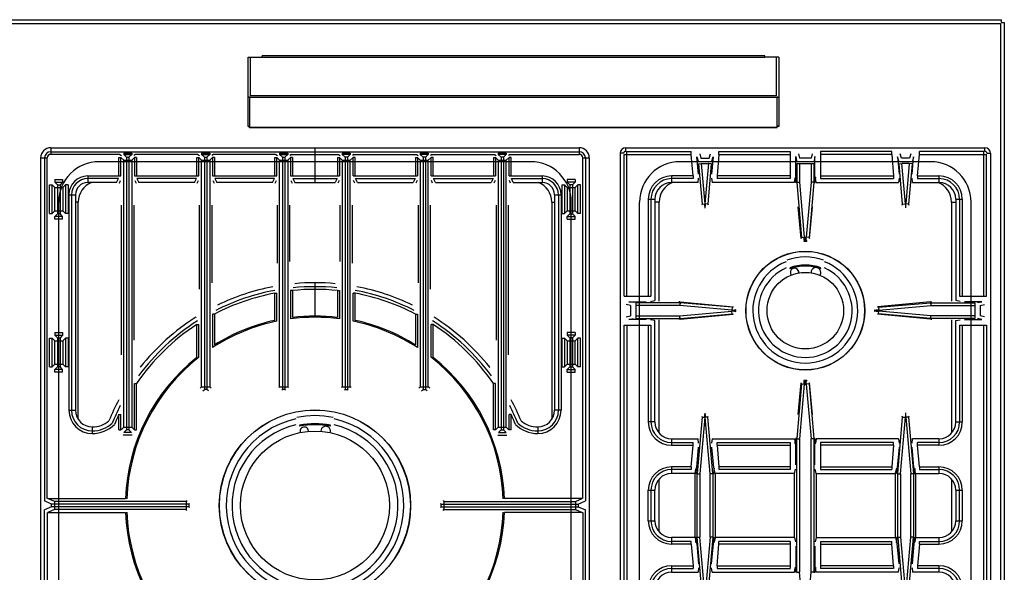
# Model space of a CAD drawing. Extents: x -200 to 905, y -989 to 928.
# Drawn here: x 198 to 905, y -663 to -266 of the extents above; entities that cross this region are included whole.
import ezdxf

# ---------------------------------------------------------------- set-up
doc = ezdxf.new("R2010")
doc.units = 0
doc.layers.get('0').update_dxf_attribs({"linetype": 'CONTINUOUS'})

msp = doc.modelspace()

# ---------------------------------------------------------------- linework, layer by layer
at = {"color": 7, "linetype": 'CONTINUOUS'}
for p, q in [((-198.16, -266.44), (902.84, -266.44)), ((902.84, -268.44), (902.84, -266.44)), ((902.84, -268.44), (904.84, -268.44)), ((904.84, -268.44), (904.84, -914.44)), ((-197.36, -269.24), (902.04, -269.24)), ((902.04, -269.24), (902.04, -913.64)), ((361.84, -343.22), (361.84, -293.44)), ((361.84, -293.44), (371.83, -293.44)), ((363.64, -321.06), (363.64, -293.44)), ((371.83, -293.44), (371.83, -292.44)), ((732.85, -292.44), (371.83, -292.44)), ((371.83, -293.44), (732.85, -293.44)), ((732.85, -293.44), (732.85, -292.44)), ((742.84, -293.44), (732.85, -293.44)), ((741.04, -293.44), (741.04, -321.06)), ((742.84, -293.44), (742.84, -343.21)), ((362.84, -322.1), (361.84, -322.1)), ((362.84, -321.68), (362.84, -322.45)), ((362.84, -322.45), (362.84, -344.22)), ((741.84, -322.45), (362.84, -322.45)), ((741.04, -321.06), (363.64, -321.06)), ((741.84, -321.68), (741.84, -322.45)), ((741.84, -322.1), (742.84, -322.1)), ((741.84, -344.22), (741.84, -322.45)), ((361.84, -343.03), (362.84, -343.03)), ((361.84, -343.22), (362.84, -343.22)), ((741.84, -343.8), (362.84, -343.8)), ((741.84, -344.22), (362.84, -344.22)), ((742.84, -343.03), (741.84, -343.03)), ((742.84, -343.22), (741.84, -343.22)), ((220.06, -358.44), (220.06, -363.19)), ((220.06, -358.44), (599.62, -358.44)), ((409.84, -358.44), (409.84, -383.44)), ((599.62, -358.44), (599.62, -363.19)), ((632.94, -358.44), (890.94, -358.44)), ((632.94, -361.03), (632.94, -358.44)), ((890.94, -361.03), (890.94, -358.44)), ((212.85, -365.66), (212.85, -865.22)), ((212.85, -365.66), (217.6, -365.66)), ((215.66, -365.66), (215.66, -612.21)), ((217.6, -610.49), (217.6, -365.66)), ((220.06, -361.26), (599.62, -361.26)), ((269.76, -363.19), (220.06, -363.19)), ((269.02, -378.69), (269.02, -365.34)), ((269.02, -365.34), (270.51, -365.34)), ((269.76, -363.19), (270.92, -364.1)), ((270.51, -378.69), (270.51, -365.34)), ((270.51, -365.34), (272.46, -367.29)), ((272.46, -362.41), (272.46, -363.32)), ((272.46, -362.41), (278.23, -362.41)), ((272.46, -363.32), (274.45, -365.31)), ((272.46, -363.32), (278.23, -363.32)), ((272.46, -559.09), (272.46, -367.29)), ((272.46, -367.29), (278.23, -367.29)), ((274.45, -365.31), (274.45, -561.07)), ((274.45, -365.31), (276.24, -365.31)), ((278.23, -363.32), (276.24, -365.31)), ((276.24, -365.31), (276.24, -561.07)), ((278.23, -362.41), (278.23, -363.32)), ((280.18, -365.34), (278.23, -367.29)), ((278.23, -367.29), (278.23, -559.09)), ((280.93, -363.19), (279.77, -364.1)), ((280.18, -365.34), (280.18, -378.69)), ((281.67, -365.34), (280.18, -365.34)), ((325.76, -363.19), (280.93, -363.19)), ((281.67, -365.34), (281.67, -378.69)), ((325.02, -378.69), (325.02, -365.34)), ((325.02, -365.34), (326.51, -365.34)), ((325.76, -363.19), (326.92, -364.1)), ((326.51, -378.69), (326.51, -365.34)), ((326.51, -365.34), (328.46, -367.29)), ((328.46, -362.41), (328.46, -363.32)), ((328.46, -362.41), (334.23, -362.41)), ((328.46, -363.32), (330.45, -365.31)), ((328.46, -363.32), (334.23, -363.32)), ((328.46, -530.09), (328.46, -367.29)), ((328.46, -367.29), (334.23, -367.29)), ((330.45, -365.31), (330.45, -532.07)), ((330.45, -365.31), (332.24, -365.31)), ((334.23, -363.32), (332.24, -365.31)), ((332.24, -365.31), (332.24, -532.07)), ((334.23, -362.41), (334.23, -363.32)), ((336.18, -365.34), (334.23, -367.29)), ((334.23, -367.29), (334.23, -530.09)), ((336.93, -363.19), (335.77, -364.1)), ((336.18, -365.34), (336.18, -378.69)), ((337.67, -365.34), (336.18, -365.34)), ((381.76, -363.19), (336.93, -363.19)), ((337.67, -365.34), (337.67, -378.69)), ((381.02, -378.69), (381.02, -365.34)), ((381.02, -365.34), (382.51, -365.34)), ((381.76, -363.19), (382.92, -364.1)), ((382.51, -378.69), (382.51, -365.34)), ((382.51, -365.34), (384.46, -367.29)), ((384.46, -362.41), (384.46, -363.32)), ((384.46, -362.41), (390.23, -362.41)), ((384.46, -363.32), (386.45, -365.31)), ((384.46, -363.32), (390.23, -363.32)), ((384.46, -530.09), (384.46, -367.29)), ((384.46, -367.29), (390.23, -367.29)), ((386.45, -365.31), (386.45, -532.07)), ((386.45, -365.31), (388.24, -365.31)), ((390.23, -363.32), (388.24, -365.31)), ((388.24, -365.31), (388.24, -532.07)), ((390.23, -362.41), (390.23, -363.32)), ((392.18, -365.34), (390.23, -367.29)), ((390.23, -367.29), (390.23, -530.09)), ((392.93, -363.19), (391.77, -364.1)), ((392.18, -365.34), (392.18, -378.69)), ((393.67, -365.34), (392.18, -365.34)), ((392.93, -363.19), (426.75, -363.19)), ((393.67, -365.34), (393.67, -378.69)), ((426.01, -365.34), (426.01, -378.69)), ((426.01, -365.34), (427.5, -365.34)), ((426.75, -363.19), (427.91, -364.1)), ((427.5, -365.34), (427.5, -378.69)), ((427.5, -365.34), (429.45, -367.29)), ((429.45, -362.41), (429.45, -363.32)), ((435.22, -362.41), (429.45, -362.41)), ((435.22, -363.32), (429.45, -363.32)), ((429.45, -363.32), (431.44, -365.31)), ((429.45, -367.29), (429.45, -530.09)), ((429.45, -367.29), (435.22, -367.29)), ((431.44, -365.31), (431.44, -532.07)), ((433.23, -365.31), (431.44, -365.31)), ((435.22, -363.32), (433.23, -365.31)), ((433.23, -365.31), (433.23, -532.07)), ((435.22, -362.41), (435.22, -363.32)), ((437.17, -365.34), (435.22, -367.29)), ((435.22, -530.09), (435.22, -367.29)), ((437.93, -363.19), (436.76, -364.1)), ((437.17, -378.69), (437.17, -365.34)), ((438.66, -365.34), (437.17, -365.34)), ((437.93, -363.19), (482.75, -363.19)), ((438.66, -378.69), (438.66, -365.34)), ((482.01, -365.34), (482.01, -378.69)), ((482.01, -365.34), (483.5, -365.34)), ((482.75, -363.19), (483.91, -364.1)), ((483.5, -365.34), (483.5, -378.69)), ((483.5, -365.34), (485.45, -367.29)), ((485.45, -362.41), (485.45, -363.32)), ((491.22, -362.41), (485.45, -362.41)), ((491.22, -363.32), (485.45, -363.32)), ((485.45, -363.32), (487.44, -365.31)), ((485.45, -367.29), (485.45, -530.09)), ((485.45, -367.29), (491.22, -367.29)), ((487.44, -365.31), (487.44, -532.07)), ((489.23, -365.31), (487.44, -365.31)), ((491.22, -363.32), (489.23, -365.31)), ((489.23, -365.31), (489.23, -532.07)), ((491.22, -362.41), (491.22, -363.32)), ((493.17, -365.34), (491.22, -367.29)), ((491.22, -530.09), (491.22, -367.29)), ((493.93, -363.19), (492.76, -364.1)), ((493.17, -378.69), (493.17, -365.34)), ((494.66, -365.34), (493.17, -365.34)), ((493.93, -363.19), (538.75, -363.19)), ((494.66, -378.69), (494.66, -365.34)), ((538.01, -365.34), (538.01, -378.69)), ((538.01, -365.34), (539.5, -365.34)), ((538.75, -363.19), (539.91, -364.1)), ((539.5, -365.34), (539.5, -378.69)), ((539.5, -365.34), (541.45, -367.29)), ((541.45, -362.41), (541.45, -363.32)), ((547.22, -362.41), (541.45, -362.41)), ((547.22, -363.32), (541.45, -363.32)), ((541.45, -363.32), (543.44, -365.31)), ((541.45, -367.29), (541.45, -559.09)), ((541.45, -367.29), (547.22, -367.29)), ((543.44, -365.31), (543.44, -561.07)), ((545.23, -365.31), (543.44, -365.31)), ((547.22, -363.32), (545.23, -365.31)), ((545.23, -365.31), (545.23, -561.07)), ((547.22, -362.41), (547.22, -363.32)), ((549.17, -365.34), (547.22, -367.29)), ((547.22, -559.09), (547.22, -367.29)), ((549.93, -363.19), (548.76, -364.1)), ((549.17, -378.69), (549.17, -365.34)), ((550.66, -365.34), (549.17, -365.34)), ((549.93, -363.19), (599.62, -363.19)), ((550.66, -378.69), (550.66, -365.34)), ((602.09, -610.49), (602.09, -365.66)), ((602.09, -365.66), (606.84, -365.66)), ((604.02, -365.66), (604.02, -612.21)), ((606.84, -365.66), (606.84, -865.22)), ((631.54, -362.44), (628.94, -362.44)), ((628.94, -362.44), (628.94, -868.44)), ((631.76, -363.19), (679.98, -363.19)), ((631.76, -465.07), (631.76, -363.19)), ((633.69, -361.25), (679.98, -361.25)), ((633.69, -465.07), (633.69, -361.25)), ((679.98, -363.19), (679.98, -361.25)), ((681.33, -378.69), (679.98, -363.19)), ((685.22, -377.34), (684.14, -364.88)), ((684.14, -364.88), (685.04, -368.05)), ((686.13, -362.78), (687.02, -365.95)), ((687.02, -365.95), (692.86, -365.95)), ((692.86, -365.95), (693.76, -362.78)), ((695.75, -364.88), (694.66, -377.34)), ((694.85, -368.05), (695.75, -364.88)), ((699.9, -363.19), (698.55, -378.69)), ((699.9, -361.25), (751.07, -361.25)), ((699.9, -363.19), (699.9, -361.25)), ((699.9, -363.19), (751.07, -363.19)), ((751.07, -361.25), (751.07, -380.62)), ((755.07, -379.2), (755.07, -364.71)), ((755.07, -364.71), (755.69, -367.88)), ((757.07, -362.78), (757.69, -365.95)), ((766.2, -365.95), (757.69, -365.95)), ((766.82, -362.78), (766.2, -365.95)), ((768.81, -364.71), (768.19, -367.88)), ((768.81, -379.2), (768.81, -364.71)), ((823.98, -361.25), (772.81, -361.25)), ((772.81, -361.25), (772.81, -380.62)), ((823.98, -363.19), (772.81, -363.19)), ((823.98, -363.19), (823.98, -361.25)), ((823.98, -363.19), (825.33, -378.69)), ((828.14, -364.88), (829.22, -377.34)), ((829.04, -368.05), (828.14, -364.88)), ((831.02, -365.95), (830.13, -362.78)), ((836.86, -365.95), (831.02, -365.95)), ((837.76, -362.78), (836.86, -365.95)), ((838.66, -377.34), (839.75, -364.88)), ((839.75, -364.88), (838.85, -368.05)), ((842.55, -378.69), (843.9, -363.19)), ((890.19, -361.25), (843.9, -361.25)), ((843.9, -363.19), (843.9, -361.25)), ((843.9, -363.19), (892.12, -363.19)), ((890.19, -465.07), (890.19, -361.25)), ((892.12, -465.07), (892.12, -363.19)), ((892.34, -362.44), (894.94, -362.44)), ((894.94, -362.44), (894.94, -868.44)), ((564.84, -368.44), (254.84, -368.44)), ((851.94, -368.44), (671.94, -368.44)), ((685.28, -369.99), (687.27, -369.81)), ((685.28, -369.99), (687.81, -398.86)), ((687.27, -369.81), (692.61, -369.81)), ((687.27, -369.81), (689.8, -398.68)), ((690.08, -398.68), (692.61, -369.81)), ((692.07, -398.86), (694.6, -369.99)), ((694.6, -369.99), (692.61, -369.81)), ((755.77, -369.81), (768.12, -369.81)), ((755.77, -369.81), (755.77, -383.28)), ((757.76, -369.81), (757.76, -383.28)), ((766.12, -369.81), (766.12, -383.28)), ((768.12, -369.81), (768.12, -383.28)), ((829.28, -369.99), (831.27, -369.81)), ((831.81, -398.86), (829.28, -369.99)), ((836.61, -369.81), (831.27, -369.81)), ((833.8, -398.68), (831.27, -369.81)), ((836.61, -369.81), (834.08, -398.68)), ((838.6, -369.99), (836.07, -398.86)), ((838.6, -369.99), (836.61, -369.81)), ((223.05, -381.17), (223.05, -383.15)), ((223.05, -381.17), (228.64, -381.17)), ((228.64, -381.17), (228.64, -383.15)), ((246.63, -378.69), (246.63, -383.44)), ((246.63, -378.69), (270.51, -378.69)), ((268.7, -380.62), (246.63, -380.62)), ((267.41, -383.44), (268.7, -380.62)), ((280.18, -378.69), (326.51, -378.69)), ((281.99, -380.62), (283.28, -383.44)), ((324.7, -380.62), (281.99, -380.62)), ((323.41, -383.44), (324.7, -380.62)), ((336.18, -378.69), (382.51, -378.69)), ((337.99, -380.62), (339.28, -383.44)), ((380.7, -380.62), (337.99, -380.62)), ((379.41, -383.44), (380.7, -380.62)), ((392.18, -378.69), (427.5, -378.69)), ((393.99, -380.62), (395.28, -383.44)), ((393.99, -380.62), (425.69, -380.62)), ((425.69, -380.62), (424.4, -383.44)), ((437.17, -378.69), (483.5, -378.69)), ((440.27, -383.44), (438.98, -380.62)), ((438.98, -380.62), (481.69, -380.62)), ((481.69, -380.62), (480.4, -383.44)), ((493.17, -378.69), (539.5, -378.69)), ((494.98, -380.62), (537.69, -380.62)), ((496.27, -383.44), (494.98, -380.62)), ((537.69, -380.62), (536.4, -383.44)), ((549.17, -378.69), (573.05, -378.69)), ((550.98, -380.62), (573.05, -380.62)), ((552.27, -383.44), (550.98, -380.62)), ((573.05, -378.69), (573.05, -383.44)), ((591.04, -381.17), (591.04, -383.15)), ((596.64, -381.17), (591.04, -381.17)), ((596.64, -381.17), (596.64, -383.15)), ((681.33, -378.69), (665.94, -378.69)), ((665.94, -378.69), (665.94, -383.44)), ((681.33, -380.62), (665.94, -380.62)), ((681.33, -378.69), (681.33, -380.62)), ((684.93, -383.44), (685.28, -380.22)), ((694.6, -380.22), (694.95, -383.44)), ((751.07, -378.69), (698.55, -378.69)), ((698.55, -378.69), (698.55, -380.62)), ((751.07, -380.62), (698.55, -380.62)), ((754.24, -383.44), (754.58, -380.31)), ((754.66, -379.63), (754.59, -380.22)), ((754.86, -383.32), (754.59, -380.2)), ((754.87, -380.22), (754.59, -380.22)), ((755.07, -379.2), (754.87, -380.22)), ((754.87, -380.22), (754.87, -383.35)), ((768.81, -379.2), (769.01, -380.22)), ((769.01, -380.22), (769.29, -380.22)), ((769.01, -380.22), (769.01, -383.35)), ((769.02, -383.32), (769.29, -380.2)), ((769.23, -379.63), (769.29, -380.22)), ((769.64, -383.44), (769.3, -380.31)), ((772.81, -378.69), (825.33, -378.69)), ((772.81, -380.62), (825.33, -380.62)), ((825.33, -378.69), (825.33, -380.62)), ((829.28, -380.22), (828.93, -383.44)), ((838.95, -383.44), (838.6, -380.22)), ((842.55, -378.69), (857.94, -378.69)), ((842.55, -378.69), (842.55, -380.62)), ((842.55, -380.62), (857.94, -380.62)), ((857.94, -378.69), (857.94, -383.44)), ((219.08, -405.74), (219.08, -385.14)), ((219.08, -385.14), (221.06, -385.14)), ((221.06, -405.74), (221.06, -385.14)), ((221.06, -385.14), (222.96, -387.04)), ((222.96, -403.83), (222.96, -387.04)), ((222.96, -387.04), (228.73, -387.04)), ((223.05, -383.15), (224.95, -385.05)), ((223.05, -383.15), (228.64, -383.15)), ((224.95, -385.05), (224.95, -405.82)), ((224.95, -385.05), (226.74, -385.05)), ((228.64, -383.15), (226.74, -385.05)), ((226.74, -385.05), (226.74, -405.82)), ((230.63, -385.14), (228.73, -387.04)), ((228.73, -387.04), (228.73, -403.83)), ((230.63, -385.14), (230.63, -405.74)), ((232.61, -385.14), (230.63, -385.14)), ((232.61, -385.14), (232.61, -405.74)), ((267.41, -383.44), (246.63, -383.44)), ((269.35, -383.91), (270.19, -382.07)), ((280.5, -382.07), (281.34, -383.91)), ((323.41, -383.44), (283.28, -383.44)), ((325.35, -383.91), (326.19, -382.07)), ((336.5, -382.07), (337.34, -383.91)), ((379.27, -383.44), (339.28, -383.44)), ((381.35, -383.91), (382.19, -382.07)), ((392.5, -382.07), (393.34, -383.91)), ((395.41, -383.44), (424.27, -383.44)), ((427.18, -382.07), (426.34, -383.91)), ((438.34, -383.91), (437.49, -382.07)), ((440.41, -383.44), (480.4, -383.44)), ((483.18, -382.07), (482.34, -383.91)), ((494.34, -383.91), (493.49, -382.07)), ((496.27, -383.44), (536.4, -383.44)), ((539.18, -382.07), (538.34, -383.91)), ((550.34, -383.91), (549.49, -382.07)), ((552.27, -383.44), (573.05, -383.44)), ((587.07, -385.14), (587.07, -405.74)), ((587.07, -385.14), (589.05, -385.14)), ((589.05, -385.14), (589.05, -405.74)), ((589.05, -385.14), (590.95, -387.04)), ((590.95, -387.04), (590.95, -403.83)), ((590.95, -387.04), (596.72, -387.04)), ((596.64, -383.15), (591.04, -383.15)), ((591.04, -383.15), (592.94, -385.05)), ((592.94, -385.05), (592.94, -405.82)), ((594.73, -385.05), (592.94, -385.05)), ((596.64, -383.15), (594.73, -385.05)), ((594.73, -385.05), (594.73, -405.82)), ((598.62, -385.14), (596.72, -387.04)), ((596.72, -403.83), (596.72, -387.04)), ((598.62, -405.74), (598.62, -385.14)), ((600.61, -385.14), (598.62, -385.14)), ((600.61, -405.74), (600.61, -385.14)), ((684.93, -383.44), (665.94, -383.44)), ((754.17, -383.44), (694.95, -383.44)), ((754.21, -383.44), (754.17, -383.44)), ((754.24, -383.44), (754.21, -383.44)), ((755.77, -383.28), (754.87, -383.32)), ((755.77, -383.46), (754.88, -383.5)), ((755.77, -383.46), (757.76, -383.28)), ((755.77, -383.28), (757.76, -383.28)), ((755.77, -383.46), (759.22, -422.86)), ((757.76, -383.28), (761.21, -422.68)), ((766.12, -383.28), (762.67, -422.68)), ((768.11, -383.46), (764.66, -422.86)), ((768.12, -383.28), (766.12, -383.28)), ((768.11, -383.46), (766.12, -383.28)), ((768.11, -383.46), (769, -383.5)), ((768.12, -383.28), (769.01, -383.32)), ((769.64, -383.44), (769.67, -383.44)), ((769.67, -383.44), (769.71, -383.44)), ((769.71, -383.44), (828.93, -383.44)), ((838.95, -383.44), (857.94, -383.44)), ((233.1, -392.23), (233.1, -547)), ((233.1, -392.23), (237.85, -392.23)), ((235.03, -392.23), (235.03, -547)), ((237.85, -392.23), (237.85, -547)), ((581.84, -392.23), (581.84, -547)), ((581.84, -392.23), (586.59, -392.23)), ((584.65, -392.23), (584.65, -547)), ((586.59, -392.23), (586.59, -547)), ((649.19, -395.44), (653.94, -395.44)), ((649.19, -395.44), (649.19, -465.07)), ((651.12, -395.44), (651.12, -465.07)), ((653.94, -395.44), (653.94, -468.24)), ((869.94, -395.44), (874.69, -395.44)), ((869.94, -395.44), (869.94, -468.24)), ((872.76, -395.44), (872.76, -465.07)), ((874.69, -395.44), (874.69, -465.07)), ((225.84, -833.44), (225.84, -397.44)), ((239.84, -397.44), (237.85, -397.44)), ((239.84, -553.49), (239.84, -397.44)), ((270.85, -507.19), (270.85, -399.59)), ((279.84, -399.59), (279.84, -496.56)), ((326.85, -460.04), (326.85, -399.59)), ((335.84, -399.59), (335.84, -455.57)), ((382.85, -441.35), (382.85, -399.59)), ((391.84, -440.19), (391.84, -399.59)), ((427.85, -440.19), (427.85, -399.59)), ((436.83, -441.35), (436.83, -399.59)), ((483.85, -399.59), (483.85, -455.57)), ((492.83, -460.04), (492.83, -399.59)), ((539.85, -399.59), (539.85, -496.56)), ((548.83, -507.19), (548.83, -399.59)), ((579.84, -397.44), (579.84, -553.49)), ((579.84, -397.44), (581.84, -397.44)), ((593.84, -833.44), (593.84, -397.44)), ((642.94, -833.44), (642.94, -397.44)), ((656.94, -397.44), (653.94, -397.44)), ((656.94, -468.76), (656.94, -397.44)), ((687.81, -398.86), (687.53, -399.68)), ((687.81, -398.86), (689.8, -398.68)), ((689.54, -401.44), (690.34, -401.44)), ((689.8, -398.68), (690.08, -398.68)), ((689.8, -400.67), (689.8, -398.68)), ((689.8, -400.67), (690.08, -400.67)), ((692.07, -398.86), (690.08, -398.68)), ((690.08, -398.68), (690.08, -400.67)), ((692.35, -399.68), (692.07, -398.86)), ((758.96, -423.64), (756.81, -400.88)), ((764.93, -423.64), (767.07, -400.88)), ((831.53, -399.68), (831.81, -398.86)), ((831.81, -398.86), (833.8, -398.68)), ((834.34, -401.44), (833.54, -401.44)), ((834.08, -398.68), (833.8, -398.68)), ((833.8, -398.68), (833.8, -400.67)), ((834.08, -400.67), (833.8, -400.67)), ((836.07, -398.86), (834.08, -398.68)), ((834.08, -400.67), (834.08, -398.68)), ((836.07, -398.86), (836.35, -399.68)), ((866.94, -397.44), (869.94, -397.44)), ((866.94, -397.44), (866.94, -468.76)), ((880.94, -833.44), (880.94, -397.44)), ((219.08, -405.74), (221.06, -405.74)), ((221.06, -405.74), (222.96, -403.83)), ((222.96, -403.83), (228.73, -403.83)), ((223.05, -407.72), (224.95, -405.82)), ((223.05, -409.71), (223.05, -407.72)), ((228.64, -407.72), (223.05, -407.72)), ((228.64, -409.71), (223.05, -409.71)), ((226.74, -405.82), (224.95, -405.82)), ((228.64, -407.72), (226.74, -405.82)), ((228.64, -409.71), (228.64, -407.72)), ((230.63, -405.74), (228.73, -403.83)), ((232.61, -405.74), (230.63, -405.74)), ((587.07, -405.74), (589.05, -405.74)), ((589.05, -405.74), (590.95, -403.83)), ((590.95, -403.83), (596.72, -403.83)), ((591.04, -407.72), (592.94, -405.82)), ((591.04, -407.72), (596.64, -407.72)), ((591.04, -409.71), (591.04, -407.72)), ((591.04, -409.71), (596.64, -409.71)), ((592.94, -405.82), (594.73, -405.82)), ((596.64, -407.72), (594.73, -405.82)), ((596.64, -409.71), (596.64, -407.72)), ((598.62, -405.74), (596.72, -403.83)), ((600.61, -405.74), (598.62, -405.74)), ((759.22, -422.86), (758.96, -423.64)), ((759.22, -422.86), (761.21, -422.68)), ((761.21, -422.68), (762.67, -422.68)), ((761.21, -424.67), (761.21, -422.68)), ((761.94, -422.68), (761.94, -425.44)), ((764.66, -422.86), (762.67, -422.68)), ((762.67, -424.67), (762.67, -422.68)), ((764.66, -422.86), (764.93, -423.64)), ((761.21, -424.67), (760.95, -425.44)), ((760.95, -425.44), (762.93, -425.44)), ((761.21, -424.67), (762.67, -424.67)), ((762.67, -424.67), (762.93, -425.44)), ((750.77, -444.65), (751.02, -445.32)), ((772.86, -445.32), (773.11, -444.65)), ((395.41, -456.07), (395.31, -456.08)), ((409.84, -455.42), (409.84, -480.2)), ((424.27, -456.07), (424.38, -456.08)), ((381.02, -482.43), (381.02, -462.87)), ((381.02, -462.87), (382.51, -462.87)), ((382.51, -482.99), (382.51, -462.87)), ((392.18, -461.01), (392.18, -481.36)), ((393.67, -461.01), (392.18, -461.01)), ((393.67, -461.01), (393.67, -480.31)), ((426.01, -461.01), (426.01, -480.31)), ((426.01, -461.01), (427.5, -461.01)), ((427.5, -461.01), (427.5, -481.36)), ((437.17, -482.99), (437.17, -462.87)), ((438.66, -462.87), (437.17, -462.87)), ((438.66, -482.43), (438.66, -462.87)), ((631.76, -465.07), (651.12, -465.07)), ((872.76, -465.07), (892.12, -465.07)), ((636.45, -471.68), (633.28, -471.06)), ((635.21, -469.06), (647.67, -469.06)), ((638.38, -469.68), (635.21, -469.06)), ((636.45, -471.68), (636.45, -479.19)), ((671.79, -469.76), (640.32, -469.76)), ((640.32, -469.76), (640.32, -481.11)), ((671.79, -471.76), (640.32, -471.76)), ((650.76, -468.86), (653.94, -468.24)), ((671.81, -469.23), (671.05, -469.23)), ((671.79, -469.76), (671.81, -469.23)), ((671.79, -469.76), (671.79, -471.76)), ((671.96, -469.77), (671.79, -471.76)), ((709.19, -475.03), (671.79, -471.76)), ((671.96, -469.77), (671.98, -469.24)), ((709.36, -473.04), (671.96, -469.77)), ((671.98, -469.24), (710.13, -472.78)), ((709.36, -473.04), (709.19, -475.03)), ((710.13, -472.78), (709.36, -473.04)), ((851.9, -469.24), (813.75, -472.78)), ((813.75, -472.78), (814.52, -473.04)), ((814.52, -473.04), (851.92, -469.77)), ((814.52, -473.04), (814.69, -475.03)), ((814.69, -475.03), (852.09, -471.76)), ((851.92, -469.77), (851.9, -469.24)), ((851.92, -469.77), (852.09, -471.76)), ((852.07, -469.23), (852.83, -469.23)), ((852.09, -469.76), (852.07, -469.23)), ((852.09, -469.76), (883.56, -469.76)), ((852.09, -469.76), (852.09, -471.76)), ((852.09, -471.76), (883.56, -471.76)), ((873.12, -468.86), (869.94, -468.24)), ((888.67, -469.06), (876.21, -469.06)), ((883.56, -469.76), (883.56, -481.11)), ((885.5, -469.68), (888.67, -469.06)), ((887.43, -471.68), (890.6, -471.06)), ((887.43, -471.68), (887.43, -479.19)), ((324.27, -480.22), (324.18, -480.28)), ((336.18, -477.96), (336.18, -502.02)), ((337.67, -477.96), (336.18, -477.96)), ((337.67, -477.96), (337.67, -500.06)), ((482.01, -477.96), (482.01, -500.06)), ((482.01, -477.96), (483.5, -477.96)), ((483.5, -477.96), (483.5, -502.02)), ((495.41, -480.22), (495.5, -480.28)), ((633.28, -479.81), (636.45, -479.19)), ((640.32, -479.11), (671.79, -479.11)), ((671.79, -479.11), (709.19, -475.84)), ((671.96, -481.1), (671.79, -479.11)), ((671.79, -481.11), (671.79, -479.11)), ((671.96, -481.1), (709.36, -477.83)), ((671.98, -481.63), (710.13, -478.09)), ((709.19, -475.03), (711.17, -475.03)), ((709.19, -475.03), (709.19, -475.84)), ((711.17, -475.84), (709.19, -475.84)), ((709.36, -477.83), (709.19, -475.84)), ((709.36, -477.83), (710.13, -478.09)), ((711.94, -474.77), (711.17, -475.03)), ((711.17, -475.03), (711.17, -475.84)), ((711.17, -475.84), (711.94, -476.1)), ((711.94, -476.1), (711.94, -474.77)), ((811.94, -474.77), (812.71, -475.03)), ((811.94, -476.1), (811.94, -474.77)), ((812.71, -475.84), (811.94, -476.1)), ((814.69, -475.03), (812.71, -475.03)), ((812.71, -475.03), (812.71, -475.84)), ((812.71, -475.84), (814.69, -475.84)), ((814.52, -477.83), (813.75, -478.09)), ((851.9, -481.63), (813.75, -478.09)), ((814.52, -477.83), (814.69, -475.84)), ((851.92, -481.1), (814.52, -477.83)), ((814.69, -475.03), (814.69, -475.84)), ((852.09, -479.11), (814.69, -475.84)), ((851.92, -481.1), (852.09, -479.11)), ((883.56, -479.11), (852.09, -479.11)), ((852.09, -481.11), (852.09, -479.11)), ((890.6, -479.81), (887.43, -479.19)), ((325.02, -509.01), (325.02, -485.39)), ((325.02, -485.39), (326.51, -485.39)), ((326.51, -508.93), (326.51, -485.39)), ((493.17, -508.93), (493.17, -485.39)), ((494.66, -485.39), (493.17, -485.39)), ((494.66, -509.01), (494.66, -485.39)), ((631.76, -485.8), (651.12, -485.8)), ((631.76, -745.07), (631.76, -485.8)), ((633.69, -485.8), (633.69, -745.07)), ((635.21, -481.81), (638.38, -481.19)), ((647.67, -481.81), (635.21, -481.81)), ((640.32, -481.11), (671.79, -481.11)), ((649.19, -485.8), (649.19, -555.44)), ((653.94, -482.64), (650.76, -482.01)), ((651.12, -485.8), (651.12, -555.44)), ((653.94, -555.44), (653.94, -482.64)), ((656.94, -563.3), (656.94, -482.11)), ((671.81, -481.64), (671.05, -481.65)), ((671.79, -481.11), (671.81, -481.64)), ((671.96, -481.1), (671.98, -481.63)), ((851.92, -481.1), (851.9, -481.63)), ((852.09, -481.11), (852.07, -481.64)), ((852.07, -481.64), (852.83, -481.65)), ((883.56, -481.11), (852.09, -481.11)), ((866.94, -482.11), (866.94, -563.3)), ((869.94, -482.64), (873.12, -482.01)), ((869.94, -555.44), (869.94, -482.64)), ((872.76, -485.8), (892.12, -485.8)), ((872.76, -485.8), (872.76, -555.44)), ((874.69, -485.8), (874.69, -555.44)), ((876.21, -481.81), (888.67, -481.81)), ((888.67, -481.81), (885.5, -481.19)), ((890.19, -745.07), (890.19, -485.8)), ((892.12, -485.8), (892.12, -745.07)), ((223.05, -491.17), (223.05, -493.15)), ((223.05, -491.17), (228.64, -491.17)), ((223.05, -493.15), (224.95, -495.05)), ((223.05, -493.15), (228.64, -493.15)), ((228.64, -493.15), (226.74, -495.05)), ((228.64, -491.17), (228.64, -493.15)), ((596.64, -491.17), (591.04, -491.17)), ((591.04, -491.17), (591.04, -493.15)), ((596.64, -493.15), (591.04, -493.15)), ((591.04, -493.15), (592.94, -495.05)), ((596.64, -493.15), (594.73, -495.05)), ((596.64, -491.17), (596.64, -493.15)), ((219.08, -515.74), (219.08, -495.14)), ((219.08, -495.14), (221.06, -495.14)), ((221.06, -515.74), (221.06, -495.14)), ((221.06, -495.14), (222.96, -497.04)), ((222.96, -513.83), (222.96, -497.04)), ((222.96, -497.04), (228.73, -497.04)), ((224.95, -495.05), (224.95, -515.82)), ((224.95, -495.05), (226.74, -495.05)), ((226.74, -495.05), (226.74, -515.82)), ((230.63, -495.14), (228.73, -497.04)), ((228.73, -497.04), (228.73, -513.83)), ((230.63, -495.14), (230.63, -515.74)), ((232.61, -495.14), (230.63, -495.14)), ((232.61, -495.14), (232.61, -515.74)), ((587.07, -495.14), (589.05, -495.14)), ((587.07, -495.14), (587.07, -515.74)), ((589.05, -495.14), (589.05, -515.74)), ((589.05, -495.14), (590.95, -497.04)), ((590.95, -497.04), (596.72, -497.04)), ((590.95, -497.04), (590.95, -513.83)), ((594.73, -495.05), (592.94, -495.05)), ((592.94, -495.05), (592.94, -515.82)), ((594.73, -495.05), (594.73, -515.82)), ((598.62, -495.14), (596.72, -497.04)), ((596.72, -513.83), (596.72, -497.04)), ((600.61, -495.14), (598.62, -495.14)), ((598.62, -515.74), (598.62, -495.14)), ((600.61, -515.74), (600.61, -495.14)), ((219.08, -515.74), (221.06, -515.74)), ((221.06, -515.74), (222.96, -513.83)), ((222.96, -513.83), (228.73, -513.83)), ((223.05, -517.72), (224.95, -515.82)), ((226.74, -515.82), (224.95, -515.82)), ((228.64, -517.72), (226.74, -515.82)), ((230.63, -515.74), (228.73, -513.83)), ((232.61, -515.74), (230.63, -515.74)), ((284.42, -516.07), (284.35, -516.16)), ((535.26, -516.07), (535.33, -516.16)), ((587.07, -515.74), (589.05, -515.74)), ((589.05, -515.74), (590.95, -513.83)), ((590.95, -513.83), (596.72, -513.83)), ((591.04, -517.72), (592.94, -515.82)), ((592.94, -515.82), (594.73, -515.82)), ((596.64, -517.72), (594.73, -515.82)), ((598.62, -515.74), (596.72, -513.83)), ((600.61, -515.74), (598.62, -515.74)), ((223.05, -519.71), (223.05, -517.72)), ((228.64, -517.72), (223.05, -517.72)), ((228.64, -519.71), (223.05, -519.71)), ((228.64, -519.71), (228.64, -517.72)), ((591.04, -517.72), (596.64, -517.72)), ((591.04, -519.71), (591.04, -517.72)), ((591.04, -519.71), (596.64, -519.71)), ((596.64, -519.71), (596.64, -517.72)), ((280.18, -561.07), (280.18, -527.8)), ((280.18, -527.8), (281.67, -527.8)), ((281.67, -561.07), (281.67, -527.8)), ((327.32, -531.23), (328.46, -530.09)), ((328.46, -530.09), (334.23, -530.09)), ((335.26, -531.12), (334.23, -530.09)), ((383.89, -530.66), (384.46, -530.09)), ((384.46, -530.09), (390.23, -530.09)), ((390.76, -530.62), (390.23, -530.09)), ((428.92, -530.62), (429.45, -530.09)), ((429.45, -530.09), (435.22, -530.09)), ((435.79, -530.66), (435.22, -530.09)), ((484.42, -531.12), (485.45, -530.09)), ((485.45, -530.09), (491.22, -530.09)), ((492.36, -531.23), (491.22, -530.09)), ((539.5, -527.8), (538.01, -527.8)), ((538.01, -561.07), (538.01, -527.8)), ((539.5, -561.07), (539.5, -527.8)), ((759.22, -528.01), (755.77, -567.42)), ((756.81, -549.99), (758.96, -527.24)), ((761.21, -528.19), (757.76, -567.59)), ((758.96, -527.24), (759.22, -528.01)), ((759.22, -528.01), (761.21, -528.19)), ((760.95, -525.44), (762.93, -525.44)), ((760.95, -525.44), (761.21, -526.2)), ((761.21, -526.2), (762.67, -526.2)), ((761.21, -528.19), (761.21, -526.2)), ((761.21, -528.19), (762.67, -528.19)), ((761.94, -525.44), (761.94, -528.19)), ((762.93, -525.44), (762.67, -526.2)), ((762.67, -528.19), (762.67, -526.2)), ((764.66, -528.01), (762.67, -528.19)), ((762.67, -528.19), (766.12, -567.59)), ((764.93, -527.24), (764.66, -528.01)), ((764.66, -528.01), (768.11, -567.42)), ((767.07, -549.99), (764.93, -527.24)), ((329.36, -533.16), (330.45, -532.07)), ((332.24, -532.07), (330.45, -532.07)), ((333.28, -533.11), (332.24, -532.07)), ((385.93, -532.6), (386.45, -532.07)), ((388.24, -532.07), (386.45, -532.07)), ((388.75, -532.58), (388.24, -532.07)), ((430.93, -532.58), (431.44, -532.07)), ((431.44, -532.07), (433.23, -532.07)), ((433.76, -532.6), (433.23, -532.07)), ((486.41, -533.11), (487.44, -532.07)), ((487.44, -532.07), (489.23, -532.07)), ((490.32, -533.16), (489.23, -532.07)), ((233.1, -547), (237.85, -547)), ((269.02, -561.07), (269.02, -550.04)), ((269.02, -550.04), (270.51, -550.04)), ((270.51, -561.07), (270.51, -550.04)), ((550.66, -550.04), (549.17, -550.04)), ((549.17, -561.07), (549.17, -550.04)), ((550.66, -561.07), (550.66, -550.04)), ((586.59, -547), (581.84, -547)), ((687.58, -551.19), (687.82, -551.89)), ((689.59, -549.44), (690.29, -549.44)), ((689.81, -550.08), (690.07, -550.08)), ((689.81, -552.06), (689.81, -550.08)), ((690.07, -550.08), (690.07, -552.06)), ((692.06, -551.89), (692.3, -551.19)), ((831.82, -551.89), (831.58, -551.19)), ((834.29, -549.44), (833.59, -549.44)), ((834.07, -550.08), (833.81, -550.08)), ((833.81, -550.08), (833.81, -552.06)), ((834.07, -552.06), (834.07, -550.08)), ((836.3, -551.19), (836.06, -551.89)), ((398.81, -557.73), (398.94, -558.44)), ((420.74, -558.44), (420.87, -557.73)), ((653.94, -555.44), (649.19, -555.44)), ((687.82, -551.89), (684.27, -592.42)), ((689.81, -552.06), (686.26, -592.59)), ((687.82, -551.89), (689.81, -552.06)), ((689.81, -552.06), (690.07, -552.06)), ((692.06, -551.89), (690.07, -552.06)), ((693.62, -592.59), (690.07, -552.06)), ((695.61, -592.42), (692.06, -551.89)), ((828.27, -592.42), (831.82, -551.89)), ((830.26, -592.59), (833.81, -552.06)), ((831.82, -551.89), (833.81, -552.06)), ((834.07, -552.06), (833.81, -552.06)), ((836.06, -551.89), (834.07, -552.06)), ((834.07, -552.06), (837.62, -592.59)), ((836.06, -551.89), (839.61, -592.42)), ((869.94, -555.44), (874.69, -555.44)), ((249.86, -559.01), (249.86, -563.76)), ((269.02, -561.07), (270.51, -561.07)), ((270.56, -560.99), (272.46, -559.09)), ((278.57, -564.96), (272.11, -564.96)), ((272.46, -559.09), (278.23, -559.09)), ((272.55, -562.97), (274.45, -561.07)), ((278.14, -562.97), (272.55, -562.97)), ((276.24, -561.07), (274.45, -561.07)), ((278.14, -562.97), (276.24, -561.07)), ((280.13, -560.99), (278.23, -559.09)), ((280.18, -561.07), (281.67, -561.07)), ((539.5, -561.07), (538.01, -561.07)), ((539.55, -560.99), (541.45, -559.09)), ((541.11, -564.96), (547.57, -564.96)), ((541.45, -559.09), (547.22, -559.09)), ((541.54, -562.97), (543.44, -561.07)), ((541.54, -562.97), (547.14, -562.97)), ((543.44, -561.07), (545.23, -561.07)), ((547.14, -562.97), (545.23, -561.07)), ((549.12, -560.99), (547.22, -559.09)), ((550.66, -561.07), (549.17, -561.07)), ((569.82, -559.01), (569.82, -563.76)), ((665.94, -567.44), (684.93, -567.44)), ((665.94, -567.44), (665.94, -572.19)), ((665.94, -570.25), (681.33, -570.25)), ((665.94, -572.19), (681.33, -572.19)), ((679.98, -587.69), (681.33, -572.19)), ((681.33, -572.19), (681.33, -570.25)), ((685.28, -570.66), (684.93, -567.44)), ((694.95, -567.44), (694.6, -570.66)), ((694.95, -567.44), (754.24, -567.44)), ((698.55, -570.25), (751.07, -570.25)), ((698.55, -572.19), (698.55, -570.25)), ((698.55, -572.19), (751.07, -572.19)), ((698.55, -572.19), (699.9, -587.69)), ((751.07, -570.25), (751.07, -589.62)), ((754.24, -567.44), (754.58, -570.56)), ((754.59, -570.67), (754.86, -567.55)), ((754.87, -570.65), (754.59, -570.65)), ((754.66, -571.25), (754.59, -570.65)), ((754.87, -567.52), (754.87, -570.65)), ((755.77, -567.59), (754.87, -567.55)), ((755.07, -571.67), (754.87, -570.65)), ((755.77, -567.42), (754.88, -567.38)), ((755.07, -586.16), (755.07, -571.67)), ((755.77, -567.42), (757.76, -567.59)), ((755.77, -567.59), (757.76, -567.59)), ((755.77, -663.28), (755.77, -567.59)), ((757.76, -567.59), (757.76, -663.28)), ((768.11, -567.42), (766.12, -567.59)), ((768.12, -567.59), (766.12, -567.59)), ((766.12, -663.28), (766.12, -567.59)), ((768.11, -567.42), (769, -567.38)), ((768.12, -567.59), (769.01, -567.55)), ((768.12, -567.59), (768.12, -663.28)), ((768.81, -571.67), (769.01, -570.65)), ((768.81, -586.16), (768.81, -571.67)), ((769.01, -567.52), (769.01, -570.65)), ((769.01, -570.65), (769.29, -570.65)), ((769.29, -570.67), (769.02, -567.55)), ((769.23, -571.25), (769.29, -570.65)), ((769.64, -567.44), (769.3, -570.56)), ((828.93, -567.44), (769.64, -567.44)), ((825.33, -570.25), (772.81, -570.25)), ((772.81, -570.25), (772.81, -589.62)), ((825.33, -572.19), (772.81, -572.19)), ((825.33, -572.19), (823.98, -587.69)), ((825.33, -572.19), (825.33, -570.25)), ((828.93, -567.44), (829.28, -570.66)), ((838.6, -570.66), (838.95, -567.44)), ((857.94, -567.44), (838.95, -567.44)), ((857.94, -570.25), (842.55, -570.25)), ((842.55, -572.19), (842.55, -570.25)), ((857.94, -572.19), (842.55, -572.19)), ((843.9, -587.69), (842.55, -572.19)), ((857.94, -567.44), (857.94, -572.19)), ((683.94, -588.2), (685.22, -573.54)), ((694.66, -573.54), (695.94, -588.2)), ((829.22, -573.54), (827.94, -588.2)), ((839.94, -588.2), (838.66, -573.54)), ((679.98, -587.69), (665.94, -587.69)), ((665.94, -587.69), (665.94, -592.44)), ((679.98, -589.62), (665.94, -589.62)), ((682.74, -592.44), (665.94, -592.44)), ((679.98, -587.69), (679.98, -589.62)), ((682.74, -592.44), (683.34, -589.35)), ((682.74, -638.44), (682.74, -592.44)), ((683.49, -588.63), (683.37, -589.22)), ((683.65, -589.22), (683.37, -589.22)), ((683.37, -589.22), (683.37, -592.41)), ((683.65, -589.22), (683.37, -592.41)), ((684.27, -592.59), (683.37, -592.55)), ((684.27, -592.42), (683.38, -592.38)), ((683.94, -588.2), (683.65, -589.22)), ((684.27, -592.42), (686.26, -592.59)), ((684.27, -592.59), (686.26, -592.59)), ((684.27, -638.28), (684.27, -592.59)), ((686.26, -592.59), (686.26, -638.28)), ((695.61, -592.42), (693.62, -592.59)), ((695.62, -592.59), (693.62, -592.59)), ((693.62, -638.28), (693.62, -592.59)), ((695.61, -592.42), (696.5, -592.38)), ((695.62, -592.59), (696.51, -592.55)), ((695.62, -592.59), (695.62, -638.28)), ((695.94, -588.2), (696.23, -589.22)), ((696.51, -589.22), (696.23, -589.22)), ((696.23, -589.22), (696.51, -592.41)), ((696.4, -588.63), (696.51, -589.22)), ((696.51, -592.41), (696.51, -589.22)), ((697.14, -592.44), (696.54, -589.35)), ((754.24, -592.44), (697.14, -592.44)), ((697.14, -592.44), (697.14, -638.44)), ((751.07, -587.69), (699.9, -587.69)), ((699.9, -587.69), (699.9, -589.62)), ((751.07, -589.62), (699.9, -589.62)), ((754.24, -592.44), (754.86, -589.26)), ((754.24, -638.44), (754.24, -592.44)), ((769.64, -592.44), (769.02, -589.26)), ((769.64, -592.44), (826.74, -592.44)), ((769.64, -592.44), (769.64, -638.44)), ((772.81, -587.69), (823.98, -587.69)), ((772.81, -589.62), (823.98, -589.62)), ((823.98, -587.69), (823.98, -589.62)), ((826.74, -592.44), (827.34, -589.35)), ((826.74, -638.44), (826.74, -592.44)), ((827.49, -588.63), (827.37, -589.22)), ((827.37, -589.22), (827.65, -589.22)), ((827.37, -592.41), (827.37, -589.22)), ((827.65, -589.22), (827.37, -592.41)), ((828.27, -592.59), (827.37, -592.55)), ((828.27, -592.42), (827.38, -592.38)), ((827.94, -588.2), (827.65, -589.22)), ((828.27, -592.42), (830.26, -592.59)), ((828.27, -592.59), (830.26, -592.59)), ((828.27, -638.28), (828.27, -592.59)), ((830.26, -592.59), (830.26, -638.28)), ((839.61, -592.42), (837.62, -592.59)), ((839.62, -592.59), (837.62, -592.59)), ((837.62, -638.28), (837.62, -592.59)), ((839.61, -592.42), (840.5, -592.38)), ((839.62, -592.59), (840.51, -592.55)), ((839.62, -592.59), (839.62, -638.28)), ((839.94, -588.2), (840.23, -589.22)), ((840.23, -589.22), (840.51, -589.22)), ((840.23, -589.22), (840.51, -592.41)), ((840.4, -588.63), (840.51, -589.22)), ((840.51, -589.22), (840.51, -592.41)), ((841.14, -592.44), (840.54, -589.35)), ((841.14, -592.44), (857.94, -592.44)), ((841.14, -592.44), (841.14, -638.44)), ((843.9, -587.69), (857.94, -587.69)), ((843.9, -587.69), (843.9, -589.62)), ((843.9, -589.62), (857.94, -589.62)), ((857.94, -587.69), (857.94, -592.44)), ((656.94, -634.3), (656.94, -596.57)), ((866.94, -596.57), (866.94, -634.3)), ((649.19, -604.44), (653.94, -604.44)), ((649.19, -626.44), (649.19, -604.44)), ((651.12, -604.44), (651.12, -626.44)), ((653.94, -626.44), (653.94, -604.44)), ((869.94, -604.44), (874.69, -604.44)), ((869.94, -604.44), (869.94, -626.44)), ((872.76, -626.44), (872.76, -604.44)), ((874.69, -604.44), (874.69, -626.44)), ((220.75, -614.54), (215.66, -612.21)), ((222.69, -612.55), (218.07, -610.44)), ((218.07, -610.44), (273.84, -610.44)), ((220.75, -616.33), (220.75, -614.54)), ((319.23, -614.54), (220.75, -614.54)), ((222.69, -612.55), (222.69, -618.32)), ((317.24, -612.55), (222.69, -612.55)), ((317.88, -611.92), (317.24, -612.55)), ((317.24, -612.55), (317.24, -618.32)), ((319.82, -613.94), (319.23, -614.54)), ((319.23, -614.54), (319.23, -616.33)), ((499.86, -613.94), (500.45, -614.54)), ((500.45, -614.54), (598.93, -614.54)), ((500.45, -616.33), (500.45, -614.54)), ((501.8, -611.92), (502.44, -612.55)), ((502.44, -612.55), (596.99, -612.55)), ((502.44, -612.55), (502.44, -618.32)), ((601.62, -610.44), (545.84, -610.44)), ((596.99, -612.55), (601.62, -610.44)), ((596.99, -612.55), (596.99, -618.32)), ((598.93, -614.54), (604.02, -612.21)), ((598.93, -614.54), (598.93, -616.33)), ((220.75, -616.33), (215.66, -618.67)), ((215.66, -865.22), (215.66, -618.67)), ((217.6, -620.38), (217.6, -865.22)), ((222.69, -618.32), (218.07, -620.44)), ((218.07, -620.44), (273.84, -620.44)), ((319.23, -616.33), (220.75, -616.33)), ((317.24, -618.32), (222.69, -618.32)), ((317.88, -618.95), (317.24, -618.32)), ((319.82, -616.93), (319.23, -616.33)), ((499.86, -616.93), (500.45, -616.33)), ((500.45, -616.33), (598.93, -616.33)), ((501.8, -618.95), (502.44, -618.32)), ((502.44, -618.32), (596.99, -618.32)), ((601.62, -620.44), (545.84, -620.44)), ((596.99, -618.32), (601.62, -620.44)), ((598.93, -616.33), (604.02, -618.67)), ((602.09, -620.38), (602.09, -865.22)), ((604.02, -865.22), (604.02, -618.67)), ((649.19, -626.44), (653.94, -626.44)), ((869.94, -626.44), (874.69, -626.44)), ((682.74, -638.44), (665.94, -638.44)), ((665.94, -638.44), (665.94, -643.19)), ((679.98, -641.25), (665.94, -641.25)), ((679.98, -643.19), (665.94, -643.19)), ((679.98, -643.19), (679.98, -641.25)), ((679.98, -643.19), (681.33, -658.69)), ((682.74, -638.44), (683.34, -641.52)), ((684.27, -638.28), (683.37, -638.32)), ((683.65, -641.65), (683.37, -638.47)), ((683.37, -641.65), (683.37, -638.47)), ((683.65, -641.65), (683.37, -641.65)), ((683.49, -642.24), (683.37, -641.65)), ((684.27, -638.46), (683.38, -638.5)), ((683.94, -642.67), (683.65, -641.65)), ((683.94, -642.67), (685.22, -657.34)), ((684.27, -638.46), (686.26, -638.28)), ((684.27, -638.28), (686.26, -638.28)), ((687.82, -678.98), (684.27, -638.46)), ((689.81, -678.81), (686.26, -638.28)), ((693.62, -638.28), (690.07, -678.81)), ((695.61, -638.46), (692.06, -678.98)), ((695.62, -638.28), (693.62, -638.28)), ((695.61, -638.46), (693.62, -638.28)), ((694.66, -657.34), (695.94, -642.67)), ((695.61, -638.46), (696.5, -638.5)), ((695.62, -638.28), (696.51, -638.32)), ((695.94, -642.67), (696.23, -641.65)), ((696.23, -641.65), (696.51, -638.47)), ((696.51, -641.65), (696.23, -641.65)), ((696.4, -642.24), (696.51, -641.65)), ((696.51, -638.47), (696.51, -641.65)), ((697.14, -638.44), (696.54, -641.52)), ((754.24, -638.44), (697.14, -638.44)), ((698.55, -658.69), (699.9, -643.19)), ((751.07, -641.25), (699.9, -641.25)), ((699.9, -643.19), (699.9, -641.25)), ((751.07, -643.19), (699.9, -643.19)), ((751.07, -641.25), (751.07, -660.62)), ((754.24, -638.44), (754.86, -641.61)), ((769.64, -638.44), (769.02, -641.61)), ((769.64, -638.44), (826.74, -638.44)), ((772.81, -641.25), (823.98, -641.25)), ((772.81, -641.25), (772.81, -660.62)), ((772.81, -643.19), (823.98, -643.19)), ((823.98, -643.19), (823.98, -641.25)), ((825.33, -658.69), (823.98, -643.19)), ((826.74, -638.44), (827.34, -641.52)), ((828.27, -638.28), (827.37, -638.32)), ((827.65, -641.65), (827.37, -638.47)), ((827.37, -638.47), (827.37, -641.65)), ((827.37, -641.65), (827.65, -641.65)), ((827.49, -642.24), (827.37, -641.65)), ((828.27, -638.46), (827.38, -638.5)), ((827.94, -642.67), (827.65, -641.65)), ((829.22, -657.34), (827.94, -642.67)), ((828.27, -638.46), (830.26, -638.28)), ((828.27, -638.28), (830.26, -638.28)), ((828.27, -638.46), (831.82, -678.98)), ((830.26, -638.28), (833.81, -678.81)), ((834.07, -678.81), (837.62, -638.28)), ((836.06, -678.98), (839.61, -638.46)), ((839.62, -638.28), (837.62, -638.28)), ((839.61, -638.46), (837.62, -638.28)), ((839.94, -642.67), (838.66, -657.34)), ((839.61, -638.46), (840.5, -638.5)), ((839.62, -638.28), (840.51, -638.32)), ((839.94, -642.67), (840.23, -641.65)), ((840.23, -641.65), (840.51, -638.47)), ((840.23, -641.65), (840.51, -641.65)), ((840.4, -642.24), (840.51, -641.65)), ((840.51, -641.65), (840.51, -638.47)), ((841.14, -638.44), (840.54, -641.52)), ((841.14, -638.44), (857.94, -638.44)), ((843.9, -643.19), (842.55, -658.69)), ((843.9, -641.25), (857.94, -641.25)), ((843.9, -643.19), (843.9, -641.25)), ((843.9, -643.19), (857.94, -643.19)), ((857.94, -638.44), (857.94, -643.19)), ((755.07, -644.71), (755.07, -659.2)), ((768.81, -644.71), (768.81, -659.2)), ((665.94, -658.69), (681.33, -658.69)), ((665.94, -658.69), (665.94, -663.44)), ((665.94, -660.62), (681.33, -660.62)), ((665.94, -663.44), (684.93, -663.44)), ((681.33, -658.69), (681.33, -660.62)), ((685.28, -660.22), (684.93, -663.44)), ((694.95, -663.44), (694.6, -660.22)), ((694.95, -663.44), (754.24, -663.44)), ((698.55, -658.69), (751.07, -658.69)), ((698.55, -658.69), (698.55, -660.62)), ((698.55, -660.62), (751.07, -660.62)), ((754.24, -663.44), (754.58, -660.31)), ((754.66, -659.63), (754.59, -660.22)), ((754.59, -660.2), (754.86, -663.32)), ((754.87, -660.22), (754.59, -660.22)), ((755.07, -659.2), (754.87, -660.22)), ((754.87, -663.35), (754.87, -660.22)), ((755.77, -663.28), (754.87, -663.32)), ((755.77, -663.46), (757.76, -663.28)), ((755.77, -663.28), (757.76, -663.28)), ((761.21, -702.68), (757.76, -663.28)), ((762.67, -702.68), (766.12, -663.28)), ((768.12, -663.28), (766.12, -663.28)), ((768.11, -663.46), (766.12, -663.28)), ((768.12, -663.28), (769.01, -663.32)), ((768.81, -659.2), (769.01, -660.22)), ((769.01, -660.22), (769.29, -660.22)), ((769.01, -663.35), (769.01, -660.22)), ((769.29, -660.2), (769.02, -663.32)), ((769.23, -659.63), (769.29, -660.22)), ((769.64, -663.44), (769.3, -660.31)), ((828.93, -663.44), (769.64, -663.44)), ((825.33, -658.69), (772.81, -658.69)), ((825.33, -660.62), (772.81, -660.62)), ((825.33, -658.69), (825.33, -660.62)), ((828.93, -663.44), (829.28, -660.22)), ((838.6, -660.22), (838.95, -663.44)), ((857.94, -663.44), (838.95, -663.44)), ((857.94, -658.69), (842.55, -658.69)), ((842.55, -658.69), (842.55, -660.62)), ((857.94, -660.62), (842.55, -660.62)), ((857.94, -658.69), (857.94, -663.44))]:
    msp.add_line(p, q, dxfattribs=at)
for centre, radius in [((761.94, -475.44), 42.7), ((761.94, -475.44), 42.58), ((761.94, -475.44), 27.5), ((409.84, -615.44), 68.7), ((409.84, -615.44), 68.58), ((409.84, -615.44), 53.5)]:
    msp.add_circle(centre, radius, dxfattribs=at)
for centre, radius, start, end in [((220.06, -365.66), 7.22, 90, 180), ((599.62, -365.66), 7.22, 0, 90), ((632.94, -362.44), 4, 90, 180), ((890.94, -362.44), 4, 0, 90), ((220.06, -365.66), 4.4, 90, 180), ((220.06, -365.66), 2.47, 90, 180), ((599.62, -365.66), 4.4, 0, 90), ((599.62, -365.66), 2.47, 0, 90), ((632.94, -362.44), 1.4, 90, 180), ((890.94, -362.44), 1.4, 0, 90), ((254.84, -397.44), 29, 90, 180), ((564.84, -397.44), 29, 0, 90), ((671.94, -397.44), 29, 90, 180), ((851.94, -397.44), 29, 0, 90), ((246.63, -392.23), 13.53, 90, 180), ((246.63, -392.23), 11.6, 90, 180), ((573.05, -392.23), 13.53, 0, 90), ((573.05, -392.23), 11.6, 0, 90), ((665.94, -395.44), 16.75, 90, 180), ((665.94, -395.44), 14.82, 90, 180), ((857.94, -395.44), 16.75, 0, 90), ((857.94, -395.44), 14.82, 0, 90), ((246.63, -392.23), 8.78, 90, 180), ((254.84, -397.44), 15, 110.71283, 180), ((564.84, -397.44), 15, 0, 69.28878), ((573.05, -392.23), 8.78, 0, 90), ((665.94, -395.44), 12, 90, 180), ((671.94, -397.44), 15, 110.64152, 180), ((851.94, -397.44), 15, 0, 69.3601), ((857.94, -395.44), 12, 0, 90), ((761.94, -475.44), 38.55, 70.01526, 109.98474), ((761.94, -475.44), 37.7, 111.41658, 68.58342), ((761.94, -475.44), 33.6, 114.00093, 65.99907), ((761.94, -475.44), 32.75, 70.06292, 109.93708), ((761.94, -475.44), 32.03, 70.0681, 109.93175), ((754.24, -448.04), 3, -7.41341, -142.55464), ((769.64, -448.04), 3.5, -35.71361, -174.95625), ((409.84, -615.44), 160.02, 100.86395, 115.91203), ((409.84, -615.44), 157.2, 84.26621, 95.73379), ((409.84, -615.44), 160.02, 84.78834, 95.21166), ((409.84, -615.44), 160.02, 64.08797, 79.13605), ((409.84, -615.44), 155.27, 100.69808, 117.69768), ((409.84, -615.44), 157.2, 100.58451, 116.92948), ((409.84, -615.44), 155.27, 84.02276, 95.97724), ((409.84, -615.44), 155.27, 62.30232, 79.30192), ((409.84, -615.44), 157.2, 63.07052, 79.41549), ((409.84, -615.44), 160.02, 122.32787, 141.65209), ((409.84, -615.44), 135.23, 82.49618, 97.50382), ((409.84, -615.44), 135.25, 82.497, 97.5), ((409.84, -615.44), 136.09, 83.1768, 96.8232), ((409.84, -615.44), 160.02, 38.34791, 57.67213), ((409.84, -615.44), 155.27, 123.114, 145.6371), ((409.84, -615.44), 157.2, 122.45741, 143.69537), ((409.84, -615.44), 135.25, 101.66141, 123.00178), ((409.84, -615.44), 135.23, 101.66013, 123.00366), ((409.84, -615.44), 136.09, 102.22726, 122.02562), ((409.84, -615.44), 135.23, 56.99634, 78.33987), ((409.84, -615.44), 135.25, 56.99822, 78.33859), ((409.84, -615.44), 136.09, 57.97438, 77.77274), ((409.84, -615.44), 157.2, 36.30463, 57.54259), ((409.84, -615.44), 155.27, 34.3629, 56.886), ((409.84, -615.44), 136.09, 128.55622, 177.89446), ((409.84, -615.44), 135.25, 128.0409, 177.95778), ((409.84, -615.44), 135.23, 128.04056, 177.96632), ((409.84, -615.44), 135.23, 2.03368, 51.95944), ((409.84, -615.44), 135.25, 2.04222, 51.9591), ((409.84, -615.44), 136.09, 2.10554, 51.44378), ((409.84, -615.44), 160.02, 151.68882, 157.64059), ((409.84, -615.44), 157.2, 152.83049, 157.87653), ((409.84, -615.44), 157.2, 22.12347, 27.16951), ((409.84, -615.44), 160.02, 22.35941, 28.31116), ((249.86, -547), 16.76, 180, -90), ((249.86, -547), 14.83, 180, -90), ((249.86, -547), 12.01, -180, -90), ((409.84, -615.44), 155.27, 155.09122, 158.03198), ((409.84, -615.44), 64.55, 78.33567, 101.66433), ((409.84, -615.44), 155.27, 21.96802, 24.90878), ((569.82, -547), 12.01, -90, 0), ((569.82, -547), 14.83, -90, 0), ((569.82, -547), 16.76, -90, 0), ((249.86, -540.61), 18.4, -90, -49.31811), ((249.86, -540.61), 21.22, -90, -47.42434), ((249.86, -540.61), 23.15, -90, -46.32255), ((409.84, -615.44), 63.7, 102.47686, 77.52314), ((409.84, -615.44), 59.6, 103.25642, 76.74358), ((409.84, -615.44), 58.75, 79.17809, 100.82191), ((409.84, -615.44), 58.03, 79.17789, 100.82212), ((417.54, -562.04), 3.5, -19.70521, 180), ((569.82, -540.61), 23.15, -133.67745, -90), ((569.82, -540.61), 21.22, -132.57566, -90), ((569.82, -540.61), 18.4, -130.68189, -90), ((665.94, -555.44), 16.75, 180, -90), ((665.94, -555.44), 14.82, 180, -90), ((665.94, -555.44), 12, -180, -90), ((857.94, -555.44), 12, -90, 0), ((857.94, -555.44), 14.82, -90, 0), ((857.94, -555.44), 16.75, -90, 0), ((402.14, -562.04), 3, 0, -158.95335), ((665.94, -604.44), 16.75, 90, 180), ((665.94, -604.44), 14.82, 90, 180), ((665.94, -604.44), 12, 90, 180), ((857.94, -604.44), 16.75, 0, 90), ((857.94, -604.44), 14.82, 0, 90), ((857.94, -604.44), 12, 0, 90), ((409.84, -615.44), 136.09, -177.89446, -128.55622), ((409.84, -615.44), 135.25, -177.95778, -128.0409), ((409.84, -615.44), 135.23, -177.96632, -128.04056), ((409.84, -615.44), 135.23, -51.95944, -2.03368), ((409.84, -615.44), 135.25, -51.9591, -2.04222), ((409.84, -615.44), 136.09, -51.44378, -2.10554), ((665.94, -626.44), 16.75, 180, -90), ((665.94, -626.44), 14.82, 180, -90), ((665.94, -626.44), 12, 180, -90), ((857.94, -626.44), 12, -90, 0), ((857.94, -626.44), 16.75, -90, 0), ((857.94, -626.44), 14.82, -90, 0), ((665.94, -675.44), 16.75, 90, 180), ((665.94, -675.44), 14.82, 90, 180), ((665.94, -675.44), 12, 90, 180), ((857.94, -675.44), 16.75, 0, 90), ((857.94, -675.44), 14.82, 0, 90), ((857.94, -675.44), 12, 0, 90)]:
    msp.add_arc(centre, radius, start, end, dxfattribs=at)

doc.saveas('drawing.dxf')
